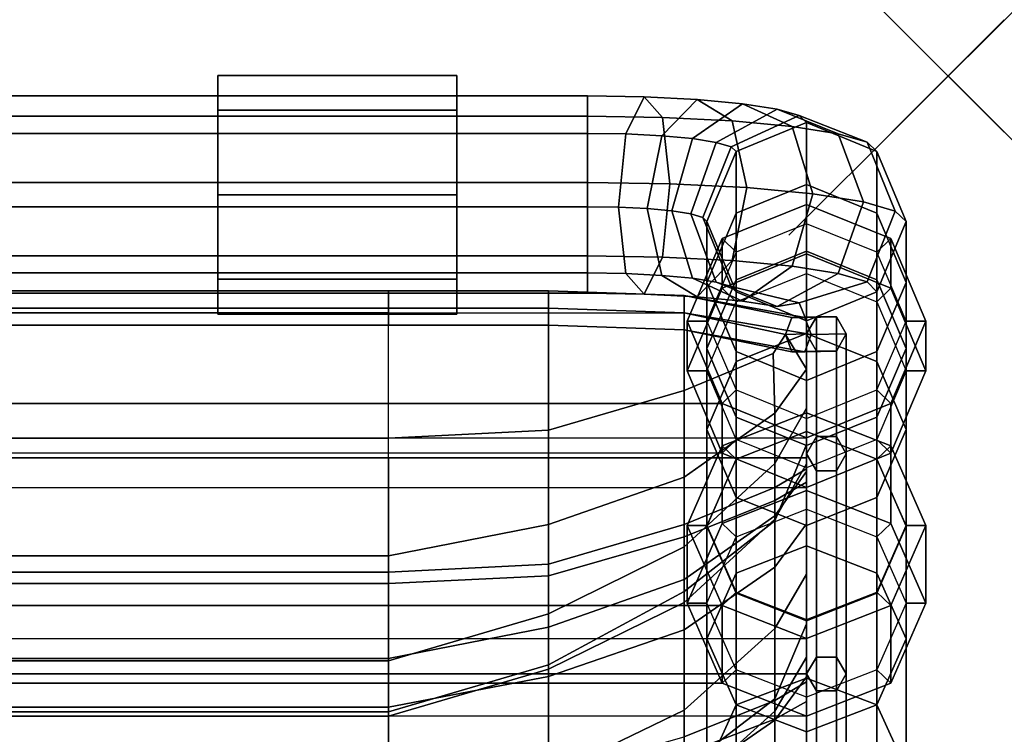
# Model space of a CAD drawing. Units: inches. Extents: x -0.4 to 24.4, y -49.1 to 0.4.
# Drawn here: x 18.2 to 24.4, y -4.1 to 0.4 of the extents above; entities that cross this region are included whole.
import ezdxf

# ---------------------------------------------------------------- set-up
doc = ezdxf.new("R2010")
doc.units = ezdxf.units.IN
doc.header["$MEASUREMENT"] = 0
doc.header["$PDMODE"] = 3
for name, color, linetype in [('Knoll Snaps', 7, 'Continuous'), ('Knoll Studio Chair Belting Strap', 2, 'Continuous'), ('Knoll Studio Chair Cushion', 2, 'Continuous'), ('Knoll Studio Chair Frame', 2, 'Continuous')]:
    doc.layers.add(name, color=color, linetype=linetype)

msp = doc.modelspace()

# ---------------------------------------------------------------- linework, layer by layer
at = {"layer": 'Knoll Snaps'}
for p, q in [((23.6465, -0.3535), (24.3535, 0.3535)), ((23.6465, 0.3535), (24.3535, -0.3535))]:
    msp.add_line(p, q, dxfattribs=at)
at = {"layer": 'Knoll Studio Chair Belting Strap'}
for points in [[(19.4147, -0.3045, 36.4502), (19.4147, -0.2161, 36.3618), (19.4147, 0.0036, 36.8921), (19.4147, -0.1214, 36.8921)], [(19.4147, -0.1214, 36.8921), (19.4147, 0.0036, 36.8921), (19.4147, -0.2161, 37.4224), (19.4147, -0.3045, 37.334)], [(20.9147, -0.2161, 37.4224), (19.4147, -0.2161, 37.4224), (19.4147, 0.0036, 36.8921), (20.9147, 0.0036, 36.8921)], [(20.9147, 0.0036, 36.8921), (19.4147, 0.0036, 36.8921), (19.4147, -0.2161, 36.3618), (20.9147, -0.2161, 36.3618)], [(20.9147, -0.3045, 37.334), (20.9147, -0.2161, 37.4224), (20.9147, 0.0036, 36.8921), (20.9147, -0.1214, 36.8921)], [(20.9147, -0.1214, 36.8921), (20.9147, 0.0036, 36.8921), (20.9147, -0.2161, 36.3618), (20.9147, -0.3045, 36.4502)], [(19.4147, -0.7464, 36.2671), (19.4147, -0.7464, 36.1421), (19.4147, -0.2161, 36.3618), (19.4147, -0.3045, 36.4502)], [(19.4147, -0.3045, 37.334), (19.4147, -0.2161, 37.4224), (19.4147, -0.7464, 37.6421), (19.4147, -0.7464, 37.5171)], [(20.9147, -0.7464, 37.6421), (19.4147, -0.7464, 37.6421), (19.4147, -0.2161, 37.4224), (20.9147, -0.2161, 37.4224)], [(20.9147, -0.2161, 36.3618), (19.4147, -0.2161, 36.3618), (19.4147, -0.7464, 36.1421), (20.9147, -0.7464, 36.1421)], [(20.9147, -0.7464, 37.5171), (20.9147, -0.7464, 37.6421), (20.9147, -0.2161, 37.4224), (20.9147, -0.3045, 37.334)], [(20.9147, -0.3045, 36.4502), (20.9147, -0.2161, 36.3618), (20.9147, -0.7464, 36.1421), (20.9147, -0.7464, 36.2671)], [(19.4147, -0.7464, 37.5171), (19.4147, -0.7464, 37.6421), (19.4147, -1.2767, 37.4224), (19.4147, -1.1883, 37.334)], [(19.4147, -1.1883, 36.4502), (19.4147, -1.2767, 36.3618), (19.4147, -0.7464, 36.1421), (19.4147, -0.7464, 36.2671)], [(20.9147, -1.2767, 37.4224), (19.4147, -1.2767, 37.4224), (19.4147, -0.7464, 37.6421), (20.9147, -0.7464, 37.6421)], [(20.9147, -0.7464, 36.1421), (19.4147, -0.7464, 36.1421), (19.4147, -1.2767, 36.3618), (20.9147, -1.2767, 36.3618)], [(20.9147, -0.7464, 36.2671), (20.9147, -0.7464, 36.1421), (20.9147, -1.2767, 36.3618), (20.9147, -1.1883, 36.4502)], [(20.9147, -1.1883, 37.334), (20.9147, -1.2767, 37.4224), (20.9147, -0.7464, 37.6421), (20.9147, -0.7464, 37.5171)], [(22.6692, -1.1082, 32.0048), (22.5808, -1.0218, 31.9864), (23.1111, -0.8069, 31.9407), (23.1111, -0.9292, 31.9667)], [(22.5808, -1.0218, 31.9864), (22.5808, -1.3336, 30.5192), (23.1111, -1.1188, 30.4735), (23.1111, -0.8069, 31.9407)], [(23.1111, -0.9292, 31.9667), (23.1111, -0.8069, 31.9407), (23.6415, -1.0218, 31.9864), (23.5531, -1.1082, 32.0048)], [(23.1111, -0.8069, 31.9407), (23.1111, -1.1188, 30.4735), (23.6415, -1.3336, 30.5192), (23.6415, -1.0218, 31.9864)], [(22.4861, -1.5405, 32.0967), (22.3611, -1.5405, 32.0967), (22.5808, -1.0218, 31.9864), (22.6692, -1.1082, 32.0048)], [(22.3611, -1.5405, 32.0967), (22.3611, -1.8524, 30.6294), (22.5808, -1.3336, 30.5192), (22.5808, -1.0218, 31.9864)], [(23.5531, -1.1082, 32.0048), (23.6415, -1.0218, 31.9864), (23.8611, -1.5405, 32.0967), (23.7361, -1.5405, 32.0967)], [(23.6415, -1.0218, 31.9864), (23.6415, -1.3336, 30.5192), (23.8611, -1.8524, 30.6294), (23.8611, -1.5405, 32.0967)], [(23.1111, -1.241, 30.4995), (23.1111, -1.1188, 30.4735), (22.5808, -1.3336, 30.5192), (22.6692, -1.4201, 30.5376)], [(23.5531, -1.4201, 30.5376), (23.6415, -1.3336, 30.5192), (23.1111, -1.1188, 30.4735), (23.1111, -1.241, 30.4995)], [(19.4147, -1.1883, 37.334), (19.4147, -1.2767, 37.4224), (19.4147, -1.4964, 36.8921), (19.4147, -1.3714, 36.8921)], [(19.4147, -1.3714, 36.8921), (19.4147, -1.4964, 36.8921), (19.4147, -1.2767, 36.3618), (19.4147, -1.1883, 36.4502)], [(20.9147, -1.1883, 36.4502), (20.9147, -1.2767, 36.3618), (20.9147, -1.4964, 36.8921), (20.9147, -1.3714, 36.8921)], [(20.9147, -1.3714, 36.8921), (20.9147, -1.4964, 36.8921), (20.9147, -1.2767, 37.4224), (20.9147, -1.1883, 37.334)], [(20.9147, -1.4964, 36.8921), (19.4147, -1.4964, 36.8921), (19.4147, -1.2767, 37.4224), (20.9147, -1.2767, 37.4224)], [(20.9147, -1.2767, 36.3618), (19.4147, -1.2767, 36.3618), (19.4147, -1.4964, 36.8921), (20.9147, -1.4964, 36.8921)], [(11.9861, -1.4587, 36.7121), (20.4861, -1.4587, 36.7121), (20.4861, -1.3504, 36.7746), (11.9861, -1.3504, 36.7746)], [(11.9861, -1.3504, 36.7746), (20.4861, -1.3504, 36.7746), (20.4861, -1.3504, 36.8996), (11.9861, -1.3504, 36.8996)], [(11.9861, -1.3504, 36.8996), (20.4861, -1.3504, 36.8996), (20.4861, -1.4587, 36.9621), (11.9861, -1.4587, 36.9621)], [(20.4861, -1.3504, 36.7746), (21.4907, -1.3504, 36.7746), (21.4907, -1.3504, 36.8996), (20.4861, -1.3504, 36.8996)], [(20.4861, -1.3504, 36.8996), (21.4907, -1.3504, 36.8996), (21.4907, -1.4587, 36.9621), (20.4861, -1.4587, 36.9621)], [(20.4861, -1.4587, 36.7121), (21.4907, -1.4587, 36.7121), (21.4907, -1.3504, 36.7746), (20.4861, -1.3504, 36.7746)], [(21.4907, -1.4587, 36.7121), (22.3423, -1.4878, 36.7121), (22.3423, -1.3795, 36.7746), (21.4907, -1.3504, 36.7746)], [(21.4907, -1.3504, 36.7746), (22.3423, -1.3795, 36.7746), (22.3423, -1.3795, 36.8996), (21.4907, -1.3504, 36.8996)], [(21.4907, -1.3504, 36.8996), (22.3423, -1.3795, 36.8996), (22.3423, -1.4878, 36.9621), (21.4907, -1.4587, 36.9621)], [(22.6692, -1.4201, 30.5376), (22.5808, -1.3336, 30.5192), (22.3611, -1.8524, 30.6294), (22.4861, -1.8524, 30.6294)], [(23.7361, -1.8524, 30.6294), (23.8611, -1.8524, 30.6294), (23.6415, -1.3336, 30.5192), (23.5531, -1.4201, 30.5376)], [(22.3423, -1.4878, 36.7121), (22.9794, -1.6258, 36.4495), (23.0196, -1.5176, 36.4973), (22.3423, -1.3795, 36.7746)], [(22.3423, -1.3795, 36.7746), (23.0196, -1.5176, 36.4973), (23.0999, -1.5176, 36.5931), (22.3423, -1.3795, 36.8996)], [(22.3423, -1.3795, 36.8996), (23.0999, -1.5176, 36.5931), (23.1401, -1.6258, 36.641), (22.3423, -1.4878, 36.9621)], [(11.9861, -1.4587, 36.9621), (20.4861, -1.4587, 36.9621), (20.4861, -1.5669, 36.8996), (11.9861, -1.5669, 36.8996)], [(11.9861, -1.5669, 36.7746), (20.4861, -1.5669, 36.7746), (20.4861, -1.4587, 36.7121), (11.9861, -1.4587, 36.7121)], [(20.4861, -1.4587, 36.9621), (21.4907, -1.4587, 36.9621), (21.4907, -1.5669, 36.8996), (20.4861, -1.5669, 36.8996)], [(20.4861, -1.5669, 36.7746), (21.4907, -1.5669, 36.7746), (21.4907, -1.4587, 36.7121), (20.4861, -1.4587, 36.7121)], [(21.4907, -1.4587, 36.9621), (22.3423, -1.4878, 36.9621), (22.3423, -1.596, 36.8996), (21.4907, -1.5669, 36.8996)], [(21.4907, -1.5669, 36.7746), (22.3423, -1.596, 36.7746), (22.3423, -1.4878, 36.7121), (21.4907, -1.4587, 36.7121)], [(22.3423, -1.4878, 36.9621), (23.1401, -1.6258, 36.641), (23.0999, -1.7341, 36.5931), (22.3423, -1.596, 36.8996)], [(22.3423, -1.596, 36.7746), (23.0196, -1.7341, 36.4973), (22.9794, -1.6258, 36.4495), (22.3423, -1.4878, 36.7121)], [(22.6692, -1.9728, 32.1885), (22.5808, -2.0592, 32.2069), (22.3611, -1.5405, 32.0967), (22.4861, -1.5405, 32.0967)], [(22.5808, -2.0592, 32.2069), (22.5808, -2.3711, 30.7397), (22.3611, -1.8524, 30.6294), (22.3611, -1.5405, 32.0967)], [(23.1736, -1.513, 35.9549), (23.0196, -1.5176, 36.4973), (22.9794, -1.6258, 36.4495), (23.1111, -1.6213, 35.9549)], [(23.2986, -1.513, 35.9549), (23.0999, -1.5176, 36.5931), (23.0196, -1.5176, 36.4973), (23.1736, -1.513, 35.9549)], [(23.3611, -1.6213, 35.9549), (23.1401, -1.6258, 36.641), (23.0999, -1.5176, 36.5931), (23.2986, -1.513, 35.9549)], [(23.1111, -1.6213, 35.9549), (23.1111, -2.3741, 31.5419), (23.1736, -2.2658, 31.5419), (23.1736, -1.513, 35.9549)], [(23.1736, -1.513, 35.9549), (23.1736, -2.2658, 31.5419), (23.2986, -2.2658, 31.5419), (23.2986, -1.513, 35.9549)], [(23.2986, -1.513, 35.9549), (23.2986, -2.2658, 31.5419), (23.3611, -2.3741, 31.5419), (23.3611, -1.6213, 35.9549)], [(23.7361, -1.5405, 32.0967), (23.8611, -1.5405, 32.0967), (23.6415, -2.0592, 32.2069), (23.5531, -1.9728, 32.1885)], [(23.8611, -1.5405, 32.0967), (23.8611, -1.8524, 30.6294), (23.6415, -2.3711, 30.7397), (23.6415, -2.0592, 32.2069)], [(11.9861, -1.5669, 36.8996), (20.4861, -1.5669, 36.8996), (20.4861, -1.5669, 36.7746), (11.9861, -1.5669, 36.7746)], [(20.4861, -1.5669, 36.8996), (21.4907, -1.5669, 36.8996), (21.4907, -1.5669, 36.7746), (20.4861, -1.5669, 36.7746)], [(21.4907, -1.5669, 36.8996), (22.3423, -1.596, 36.8996), (22.3423, -1.596, 36.7746), (21.4907, -1.5669, 36.7746)], [(22.3423, -1.596, 36.8996), (23.0999, -1.7341, 36.5931), (23.0196, -1.7341, 36.4973), (22.3423, -1.596, 36.7746)], [(23.1111, -1.6213, 35.9549), (22.9794, -1.6258, 36.4495), (23.0196, -1.7341, 36.4973), (23.1736, -1.7295, 35.9549)], [(23.2986, -1.7295, 35.9549), (23.0999, -1.7341, 36.5931), (23.1401, -1.6258, 36.641), (23.3611, -1.6213, 35.9549)], [(23.1736, -1.7295, 35.9549), (23.1736, -2.4823, 31.5419), (23.1111, -2.3741, 31.5419), (23.1111, -1.6213, 35.9549)], [(23.3611, -1.6213, 35.9549), (23.3611, -2.3741, 31.5419), (23.2986, -2.4823, 31.5419), (23.2986, -1.7295, 35.9549)], [(23.1736, -1.7295, 35.9549), (23.0196, -1.7341, 36.4973), (23.0999, -1.7341, 36.5931), (23.2986, -1.7295, 35.9549)], [(23.2986, -1.7295, 35.9549), (23.2986, -2.4823, 31.5419), (23.1736, -2.4823, 31.5419), (23.1736, -1.7295, 35.9549)], [(22.4861, -1.8524, 30.6294), (22.3611, -1.8524, 30.6294), (22.5808, -2.3711, 30.7397), (22.6692, -2.2847, 30.7213)], [(23.5531, -2.2847, 30.7213), (23.6415, -2.3711, 30.7397), (23.8611, -1.8524, 30.6294), (23.7361, -1.8524, 30.6294)], [(23.1111, -2.1519, 32.2266), (23.1111, -2.2741, 32.2526), (22.5808, -2.0592, 32.2069), (22.6692, -1.9728, 32.1885)], [(23.5531, -1.9728, 32.1885), (23.6415, -2.0592, 32.2069), (23.1111, -2.2741, 32.2526), (23.1111, -2.1519, 32.2266)], [(1.3915, -2.0592, 32.2069), (0.8611, -2.2741, 32.2526), (23.1111, -2.2741, 32.2526), (22.5808, -2.0592, 32.2069)], [(22.5808, -2.0592, 32.2069), (22.5808, -2.3711, 30.7397), (1.3915, -2.3711, 30.7397), (1.3915, -2.0592, 32.2069)], [(23.1111, -2.2741, 32.2526), (23.1111, -2.586, 30.7854), (22.5808, -2.3711, 30.7397), (22.5808, -2.0592, 32.2069)], [(23.6415, -2.0592, 32.2069), (23.6415, -2.3711, 30.7397), (23.1111, -2.586, 30.7854), (23.1111, -2.2741, 32.2526)], [(22.6692, -2.4076, 26.7481), (22.5808, -2.324, 26.7193), (23.1111, -2.1163, 26.6478), (23.1111, -2.2345, 26.6885)], [(22.5808, -2.324, 26.7193), (22.5808, -2.8123, 25.301), (23.1111, -2.6046, 25.2295), (23.1111, -2.1163, 26.6478)], [(23.1111, -2.2345, 26.6885), (23.1111, -2.1163, 26.6478), (23.6415, -2.324, 26.7193), (23.5531, -2.4076, 26.7481)], [(23.1111, -2.1163, 26.6478), (23.1111, -2.6046, 25.2295), (23.6415, -2.8123, 25.301), (23.6415, -2.324, 26.7193)], [(22.6692, -2.2847, 30.7213), (22.5808, -2.3711, 30.7397), (23.1111, -2.586, 30.7854), (23.1111, -2.4637, 30.7594)], [(23.1111, -2.3741, 31.5419), (23.1111, -3.7582, 26.4707), (23.1736, -3.6523, 26.4484), (23.1736, -2.2658, 31.5419)], [(23.1111, -2.4637, 30.7594), (23.1111, -2.586, 30.7854), (23.6415, -2.3711, 30.7397), (23.5531, -2.2847, 30.7213)], [(23.1736, -2.2658, 31.5419), (23.1736, -3.6523, 26.4484), (23.2986, -3.6523, 26.4484), (23.2986, -2.2658, 31.5419)], [(23.2986, -2.2658, 31.5419), (23.2986, -3.6523, 26.4484), (23.3611, -3.7582, 26.4707), (23.3611, -2.3741, 31.5419)], [(22.4861, -2.8254, 26.892), (22.3611, -2.8254, 26.892), (22.5808, -2.324, 26.7193), (22.6692, -2.4076, 26.7481)], [(22.3611, -2.8254, 26.892), (22.3611, -3.3138, 25.4737), (22.5808, -2.8123, 25.301), (22.5808, -2.324, 26.7193)], [(23.5531, -2.4076, 26.7481), (23.6415, -2.324, 26.7193), (23.8611, -2.8254, 26.892), (23.7361, -2.8254, 26.892)], [(23.6415, -2.324, 26.7193), (23.6415, -2.8123, 25.301), (23.8611, -3.3138, 25.4737), (23.8611, -2.8254, 26.892)], [(23.1111, -2.586, 30.7854), (22.5808, -2.3711, 30.7397), (1.3915, -2.3711, 30.7397), (0.8611, -2.586, 30.7854)], [(23.1736, -2.4823, 31.5419), (23.1736, -3.8641, 26.4931), (23.1111, -3.7582, 26.4707), (23.1111, -2.3741, 31.5419)], [(23.3611, -2.3741, 31.5419), (23.3611, -3.7582, 26.4707), (23.2986, -3.8641, 26.4931), (23.2986, -2.4823, 31.5419)], [(23.2986, -2.4823, 31.5419), (23.2986, -3.8641, 26.4931), (23.1736, -3.8641, 26.4931), (23.1736, -2.4823, 31.5419)], [(23.1111, -2.7228, 25.2702), (23.1111, -2.6046, 25.2295), (22.5808, -2.8123, 25.301), (22.6692, -2.8959, 25.3298)], [(23.5531, -2.8959, 25.3298), (23.6415, -2.8123, 25.301), (23.1111, -2.6046, 25.2295), (23.1111, -2.7228, 25.2702)], [(22.6692, -2.8959, 25.3298), (22.5808, -2.8123, 25.301), (22.3611, -3.3138, 25.4737), (22.4861, -3.3138, 25.4737)], [(22.6692, -3.2433, 27.0358), (22.5808, -3.3269, 27.0646), (22.3611, -2.8254, 26.892), (22.4861, -2.8254, 26.892)], [(22.5808, -3.3269, 27.0646), (22.5808, -3.8152, 25.6463), (22.3611, -3.3138, 25.4737), (22.3611, -2.8254, 26.892)], [(23.7361, -3.3138, 25.4737), (23.8611, -3.3138, 25.4737), (23.6415, -2.8123, 25.301), (23.5531, -2.8959, 25.3298)], [(23.7361, -2.8254, 26.892), (23.8611, -2.8254, 26.892), (23.6415, -3.3269, 27.0646), (23.5531, -3.2433, 27.0358)], [(23.8611, -2.8254, 26.892), (23.8611, -3.3138, 25.4737), (23.6415, -3.8152, 25.6463), (23.6415, -3.3269, 27.0646)], [(23.1111, -3.4164, 27.0954), (23.1111, -3.5346, 27.1361), (22.5808, -3.3269, 27.0646), (22.6692, -3.2433, 27.0358)], [(23.5531, -3.2433, 27.0358), (23.6415, -3.3269, 27.0646), (23.1111, -3.5346, 27.1361), (23.1111, -3.4164, 27.0954)], [(23.1111, -3.5346, 27.1361), (22.5808, -3.3269, 27.0646), (1.3915, -3.3269, 27.0646), (0.8611, -3.5346, 27.1361)], [(1.3915, -3.8152, 25.6463), (1.3915, -3.3269, 27.0646), (22.5808, -3.3269, 27.0646), (22.5808, -3.8152, 25.6463)], [(22.4861, -3.3138, 25.4737), (22.3611, -3.3138, 25.4737), (22.5808, -3.8152, 25.6463), (22.6692, -3.7316, 25.6176)], [(23.1111, -3.5346, 27.1361), (23.1111, -4.0229, 25.7179), (22.5808, -3.8152, 25.6463), (22.5808, -3.3269, 27.0646)], [(23.6415, -3.3269, 27.0646), (23.6415, -3.8152, 25.6463), (23.1111, -4.0229, 25.7179), (23.1111, -3.5346, 27.1361)], [(23.5531, -3.7316, 25.6176), (23.6415, -3.8152, 25.6463), (23.8611, -3.3138, 25.4737), (23.7361, -3.3138, 25.4737)], [(23.1111, -3.7582, 26.4707), (23.1111, -5.7877, 21.6256), (23.1736, -5.6838, 21.5952), (23.1736, -3.6523, 26.4484)], [(23.1736, -3.6523, 26.4484), (23.1736, -5.6838, 21.5952), (23.2986, -5.6838, 21.5952), (23.2986, -3.6523, 26.4484)], [(23.2986, -3.6523, 26.4484), (23.2986, -5.6838, 21.5952), (23.3611, -5.7877, 21.6256), (23.3611, -3.7582, 26.4707)], [(22.6692, -3.7316, 25.6176), (22.5808, -3.8152, 25.6463), (23.1111, -4.0229, 25.7179), (23.1111, -3.9047, 25.6772)], [(23.1111, -3.9047, 25.6772), (23.1111, -4.0229, 25.7179), (23.6415, -3.8152, 25.6463), (23.5531, -3.7316, 25.6176)], [(23.1736, -3.8641, 26.4931), (23.1736, -5.8916, 21.6561), (23.1111, -5.7877, 21.6256), (23.1111, -3.7582, 26.4707)], [(23.3611, -3.7582, 26.4707), (23.3611, -5.7877, 21.6256), (23.2986, -5.8916, 21.6561), (23.2986, -3.8641, 26.4931)], [(22.5808, -3.8152, 25.6463), (23.1111, -4.0229, 25.7179), (0.8611, -4.0229, 25.7179), (1.3915, -3.8152, 25.6463)], [(23.2986, -3.8641, 26.4931), (23.2986, -5.8916, 21.6561), (23.1736, -5.8916, 21.6561), (23.1736, -3.8641, 26.4931)]]:
    msp.add_3dface(points, dxfattribs=at)
at = {"layer": 'Knoll Studio Chair Cushion'}
for points, invisible_edges in [([(22.9794, -1.6258, 36.4495), (0.9929, -1.6258, 36.4495), (1.63, -1.4878, 36.7121), (22.3423, -1.4878, 36.7121)], 1), ([(23.1111, -1.6213, 35.9549), (23.1111, -2.3994, 31.5419), (0.8611, -2.3994, 31.5419), (0.8611, -1.6213, 35.9549)], 10), ([(0.8611, -1.6213, 35.9549), (0.9929, -1.6258, 36.4495), (22.9794, -1.6258, 36.4495), (23.1111, -1.6213, 35.9549)], 10), ([(0.8611, -3.7582, 26.4707), (0.8611, -2.3994, 31.5419), (23.1111, -2.3994, 31.5419), (23.1111, -3.7582, 26.4707)], 10), ([(23.1111, -3.7582, 26.4707), (23.1111, -5.7249, 21.603), (0.8611, -5.7249, 21.603), (0.8611, -3.7582, 26.4707)], 10)]:
    msp.add_3dface(points, dxfattribs=dict(at, invisible_edges=invisible_edges))
for points in [[(20.4861, -1.4878, 36.7121), (3.4861, -1.4878, 36.7121), (3.4861, -2.2754, 36.6481), (20.4861, -2.2754, 36.6481)], [(21.4907, -1.4878, 36.7121), (21.4907, -2.2262, 36.6394), (20.4861, -2.2754, 36.6481), (20.4861, -1.4878, 36.7121)], [(22.3423, -1.4878, 36.7121), (22.3423, -1.9769, 36.5955), (21.4907, -2.2262, 36.6394), (21.4907, -1.4878, 36.7121)], [(22.9794, -1.6258, 36.4495), (22.9026, -1.7444, 36.3449), (22.3423, -1.9769, 36.5955), (22.3423, -1.4878, 36.7121)], [(23.1111, -1.8418, 35.9938), (22.9113, -2.1195, 36.0428), (22.9026, -1.7444, 36.3449), (22.9794, -1.6258, 36.4495)], [(23.1111, -1.6213, 35.9549), (23.1111, -1.8418, 35.9938), (22.9794, -1.6258, 36.4495), (23.1111, -1.6213, 35.9549)], [(23.1111, -1.7692, 35.1163), (23.1111, -2.0883, 35.1725), (23.1111, -1.8418, 35.9938), (23.1111, -1.6213, 35.9549)], [(22.9026, -1.7444, 36.3449), (22.9113, -2.1195, 36.0428), (22.3423, -2.5209, 36.1136), (22.3423, -1.9769, 36.5955)], [(23.1111, -1.9436, 34.127), (23.1111, -2.3152, 34.1925), (23.1111, -2.0883, 35.1725), (23.1111, -1.7692, 35.1163)], [(23.1111, -2.0883, 35.1725), (22.9113, -2.4355, 35.2338), (22.9113, -2.1195, 36.0428), (23.1111, -1.8418, 35.9938)], [(22.3423, -1.9769, 36.5955), (22.3423, -2.5209, 36.1136), (21.4907, -2.819, 36.1661), (21.4907, -2.2262, 36.6394)], [(23.1111, -2.118, 33.1377), (23.1111, -2.4372, 33.194), (23.1111, -2.3152, 34.1925), (23.1111, -1.9436, 34.127)], [(23.1111, -2.3152, 34.1925), (22.9113, -2.795, 34.2771), (22.9113, -2.4355, 35.2338), (23.1111, -2.0883, 35.1725)], [(22.9113, -2.4355, 35.2338), (22.3423, -2.9594, 35.3261), (22.3423, -2.5209, 36.1136), (22.9113, -2.1195, 36.0428)], [(23.1111, -2.2659, 32.299), (23.1111, -2.4864, 32.3379), (23.1111, -2.4372, 33.194), (23.1111, -2.118, 33.1377)], [(20.4861, -2.2754, 36.6481), (3.4861, -2.2754, 36.6481), (3.4861, -3.0159, 36.2008), (20.4861, -3.0159, 36.2008)], [(21.4907, -2.2262, 36.6394), (21.4907, -2.819, 36.1661), (20.4861, -3.0159, 36.2008), (20.4861, -2.2754, 36.6481)], [(23.1111, -2.3994, 31.5419), (23.1111, -2.4681, 31.7569), (23.1111, -2.4864, 32.3379), (23.1111, -2.2659, 32.299)], [(23.1111, -2.4372, 33.194), (22.9113, -2.7844, 33.2552), (22.9113, -2.795, 34.2771), (23.1111, -2.3152, 34.1925)], [(20.4861, -3.1176, 31.8714), (3.4861, -3.1176, 31.8714), (3.4861, -2.3994, 31.5419), (20.4861, -2.3994, 31.5419)], [(20.4861, -2.3994, 31.5419), (3.4861, -2.3994, 31.5419), (3.4861, -3.1896, 31.5467), (20.4861, -3.1896, 31.5467)], [(21.4907, -2.3994, 31.5419), (20.4861, -2.3994, 31.5419), (20.4861, -3.1176, 31.8714), (21.4907, -3.0685, 31.8627)], [(21.4907, -2.3994, 31.5419), (21.4907, -3.1414, 31.5338), (20.4861, -3.1896, 31.5467), (20.4861, -2.3994, 31.5419)], [(22.3423, -2.3994, 31.5419), (21.4907, -2.3994, 31.5419), (21.4907, -3.0685, 31.8627), (22.3423, -2.8192, 31.8188)], [(22.3423, -2.3994, 31.5419), (22.3423, -2.8969, 31.4683), (21.4907, -3.1414, 31.5338), (21.4907, -2.3994, 31.5419)], [(22.9113, -2.3994, 31.5419), (22.3423, -2.3994, 31.5419), (22.3423, -2.8192, 31.8188), (22.9113, -2.5866, 31.7778)], [(22.9113, -2.3994, 31.5419), (22.9113, -2.6688, 31.4072), (22.3423, -2.8969, 31.4683), (22.3423, -2.3994, 31.5419)], [(23.1111, -2.3994, 31.5419), (22.9113, -2.3994, 31.5419), (22.9113, -2.5866, 31.7778), (23.1111, -2.4681, 31.7569)], [(23.1111, -2.5525, 31.376), (22.9113, -2.6688, 31.4072), (22.9113, -2.3994, 31.5419), (23.1111, -2.3994, 31.5419)], [(23.1111, -2.4511, 31.3488), (23.1111, -2.5525, 31.376), (23.1111, -2.3994, 31.5419), (23.1111, -2.4511, 31.3488)], [(22.9113, -2.795, 34.2771), (22.3423, -3.2398, 34.3555), (22.3423, -2.9594, 35.3261), (22.9113, -2.4355, 35.2338)], [(23.1111, -2.4864, 32.3379), (22.9113, -2.7641, 32.3869), (22.9113, -2.7844, 33.2552), (23.1111, -2.4372, 33.194)], [(23.1111, -2.4681, 31.7569), (22.9113, -2.5866, 31.7778), (22.9113, -2.7641, 32.3869), (23.1111, -2.4864, 32.3379)], [(23.1111, -2.5984, 30.7992), (23.1111, -2.8147, 30.8572), (23.1111, -2.5525, 31.376), (23.1111, -2.4511, 31.3488)], [(22.3423, -2.9594, 35.3261), (21.4907, -3.3796, 35.4002), (21.4907, -2.819, 36.1661), (22.3423, -2.5209, 36.1136)], [(22.9113, -2.5866, 31.7778), (22.3423, -2.8192, 31.8188), (22.3423, -3.1655, 32.4576), (22.9113, -2.7641, 32.3869)], [(23.1111, -2.8147, 30.8572), (22.9113, -3.0871, 30.9301), (22.9113, -2.6688, 31.4072), (23.1111, -2.5525, 31.376)], [(23.1111, -2.8188, 29.9766), (23.1111, -3.1319, 30.0605), (23.1111, -2.8147, 30.8572), (23.1111, -2.5984, 30.7992)], [(22.9113, -2.6688, 31.4072), (22.9113, -3.0871, 30.9301), (22.3423, -3.4808, 31.0356), (22.3423, -2.8969, 31.4683)], [(22.9113, -2.7641, 32.3869), (22.3423, -3.1655, 32.4576), (22.3423, -3.3083, 33.3476), (22.9113, -2.7844, 33.2552)], [(21.4907, -3.3796, 35.4002), (20.4861, -3.6749, 35.4523), (20.4861, -3.0159, 36.2008), (21.4907, -2.819, 36.1661)], [(22.3423, -2.8192, 31.8188), (21.4907, -3.0685, 31.8627), (21.4907, -3.4636, 32.5102), (22.3423, -3.1655, 32.4576)], [(22.9113, -2.7844, 33.2552), (22.3423, -3.3083, 33.3476), (22.3423, -3.2398, 34.3555), (22.9113, -2.795, 34.2771)], [(23.1111, -3.1319, 30.0605), (22.9113, -3.4724, 30.1517), (22.9113, -3.0871, 30.9301), (23.1111, -2.8147, 30.8572)], [(23.1111, -3.0788, 29.0063), (23.1111, -3.4433, 29.104), (23.1111, -3.1319, 30.0605), (23.1111, -2.8188, 29.9766)], [(22.3423, -2.8969, 31.4683), (22.3423, -3.4808, 31.0356), (21.4907, -3.7731, 31.114), (21.4907, -3.1414, 31.5338)], [(22.3423, -3.2398, 34.3555), (21.4907, -3.7017, 34.437), (21.4907, -3.3796, 35.4002), (22.3423, -2.9594, 35.3261)], [(20.4861, -3.0159, 36.2008), (3.4861, -3.0159, 36.2008), (3.4861, -3.6749, 35.4523), (20.4861, -3.6749, 35.4523)], [(21.4907, -3.0685, 31.8627), (20.4861, -3.1176, 31.8714), (20.4861, -3.6605, 32.5449), (21.4907, -3.4636, 32.5102)], [(22.9113, -3.4724, 30.1517), (22.3423, -3.9862, 30.2894), (22.3423, -3.4808, 31.0356), (22.9113, -3.0871, 30.9301)], [(23.1111, -3.3388, 28.036), (23.1111, -3.6519, 28.1199), (23.1111, -3.4433, 29.104), (23.1111, -3.0788, 29.0063)], [(20.4861, -3.6605, 32.5449), (3.4861, -3.6605, 32.5449), (3.4861, -3.1176, 31.8714), (20.4861, -3.1176, 31.8714)], [(21.4907, -3.1414, 31.5338), (21.4907, -3.7731, 31.114), (20.4861, -3.9663, 31.1657), (20.4861, -3.1896, 31.5467)], [(23.1111, -3.4433, 29.104), (22.9113, -3.9139, 29.23), (22.9113, -3.4724, 30.1517), (23.1111, -3.1319, 30.0605)], [(20.4861, -3.1896, 31.5467), (3.4861, -3.1896, 31.5467), (3.4861, -3.9663, 31.1657), (20.4861, -3.9663, 31.1657)], [(22.3423, -3.1655, 32.4576), (21.4907, -3.4636, 32.5102), (21.4907, -3.7285, 33.4217), (22.3423, -3.3083, 33.3476)], [(22.3423, -3.3083, 33.3476), (21.4907, -3.7285, 33.4217), (21.4907, -3.7017, 34.437), (22.3423, -3.2398, 34.3555)], [(23.1111, -3.5592, 27.2134), (23.1111, -3.7755, 27.2714), (23.1111, -3.6519, 28.1199), (23.1111, -3.3388, 28.036)], [(21.4907, -3.7017, 34.437), (20.4861, -3.9969, 34.489), (20.4861, -3.6749, 35.4523), (21.4907, -3.3796, 35.4002)], [(23.1111, -3.6519, 28.1199), (22.9113, -3.9924, 28.2111), (22.9113, -3.9139, 29.23), (23.1111, -3.4433, 29.104)], [(21.4907, -3.4636, 32.5102), (20.4861, -3.6605, 32.5449), (20.4861, -4.0238, 33.4737), (21.4907, -3.7285, 33.4217)], [(22.3423, -3.9862, 30.2894), (21.4907, -4.3984, 30.3999), (21.4907, -3.7731, 31.114), (22.3423, -3.4808, 31.0356)], [(22.9113, -3.9139, 29.23), (22.3423, -4.3502, 29.347), (22.3423, -3.9862, 30.2894), (22.9113, -3.4724, 30.1517)], [(23.1111, -3.7582, 26.4707), (23.1111, -3.8079, 26.6909), (23.1111, -3.7755, 27.2714), (23.1111, -3.5592, 27.2134)], [(20.4861, -4.0238, 33.4737), (3.4861, -4.0238, 33.4737), (3.4861, -3.6605, 32.5449), (20.4861, -3.6605, 32.5449)], [(20.4861, -3.6749, 35.4523), (3.4861, -3.6749, 35.4523), (3.4861, -3.9969, 34.489), (20.4861, -3.9969, 34.489)], [(21.4907, -3.7285, 33.4217), (20.4861, -4.0238, 33.4737), (20.4861, -3.9969, 34.489), (21.4907, -3.7017, 34.437)], [(23.1111, -3.7755, 27.2714), (22.9113, -4.0479, 27.3443), (22.9113, -3.9924, 28.2111), (23.1111, -3.6519, 28.1199)], [(20.4861, -4.445, 26.8616), (3.4861, -4.445, 26.8616), (3.4861, -3.7582, 26.4707), (20.4861, -3.7582, 26.4707)], [(20.4861, -3.7582, 26.4707), (3.4861, -3.7582, 26.4707), (3.4861, -4.5419, 26.5719), (20.4861, -4.5419, 26.5719)], [(21.4907, -3.7582, 26.4707), (20.4861, -3.7582, 26.4707), (20.4861, -4.445, 26.8616), (21.4907, -4.3967, 26.8487)], [(21.4907, -3.7582, 26.4707), (21.4907, -4.4956, 26.5532), (20.4861, -4.5419, 26.5719), (20.4861, -3.7582, 26.4707)], [(22.3423, -3.7582, 26.4707), (21.4907, -3.7582, 26.4707), (21.4907, -4.3967, 26.8487), (22.3423, -4.1523, 26.7832)], [(22.3423, -3.7582, 26.4707), (22.3423, -4.2609, 26.4584), (21.4907, -4.4956, 26.5532), (21.4907, -3.7582, 26.4707)], [(22.9113, -3.7582, 26.4707), (22.3423, -3.7582, 26.4707), (22.3423, -4.1523, 26.7832), (22.9113, -3.9242, 26.7221)], [(22.9113, -3.7582, 26.4707), (22.9113, -4.042, 26.3699), (22.3423, -4.2609, 26.4584), (22.3423, -3.7582, 26.4707)], [(23.1111, -3.7582, 26.4707), (22.9113, -3.7582, 26.4707), (22.9113, -3.9242, 26.7221), (23.1111, -3.8079, 26.6909)], [(23.1111, -3.9304, 26.3248), (22.9113, -4.042, 26.3699), (22.9113, -3.7582, 26.4707), (23.1111, -3.7582, 26.4707)], [(23.1111, -3.8331, 26.2855), (23.1111, -3.9304, 26.3248), (23.1111, -3.7582, 26.4707), (23.1111, -3.8331, 26.2855)], [(21.4907, -4.3984, 30.3999), (20.4861, -4.6881, 30.4775), (20.4861, -3.9663, 31.1657), (21.4907, -3.7731, 31.114)], [(23.1111, -3.8079, 26.6909), (22.9113, -3.9242, 26.7221), (22.9113, -4.0479, 27.3443), (23.1111, -3.7755, 27.2714)], [(23.1111, -4.0462, 25.7579), (23.1111, -4.2539, 25.8418), (23.1111, -3.9304, 26.3248), (23.1111, -3.8331, 26.2855)], [(22.9113, -3.9924, 28.2111), (22.3423, -4.5062, 28.3488), (22.3423, -4.3502, 29.347), (22.9113, -3.9139, 29.23)], [(22.9113, -3.9242, 26.7221), (22.3423, -4.1523, 26.7832), (22.3423, -4.4416, 27.4498), (22.9113, -4.0479, 27.3443)], [(23.1111, -4.2539, 25.8418), (22.9113, -4.5153, 25.9474), (22.9113, -4.042, 26.3699), (23.1111, -3.9304, 26.3248)], [(20.4861, -3.9663, 31.1657), (3.4861, -3.9663, 31.1657), (3.4861, -4.6881, 30.4775), (20.4861, -4.6881, 30.4775)], [(20.4861, -3.9969, 34.489), (3.4861, -3.9969, 34.489), (3.4861, -4.0238, 33.4737), (20.4861, -4.0238, 33.4737)], [(22.3423, -4.3502, 29.347), (21.4907, -4.8032, 29.4683), (21.4907, -4.3984, 30.3999), (22.3423, -3.9862, 30.2894)], [(22.9113, -4.0479, 27.3443), (22.3423, -4.4416, 27.4498), (22.3423, -4.5062, 28.3488), (22.9113, -3.9924, 28.2111)], [(22.9113, -4.042, 26.3699), (22.9113, -4.5153, 25.9474), (22.3423, -4.8932, 26.1001), (22.3423, -4.2609, 26.4584)], [(23.1111, -4.3653, 24.9683), (23.1111, -4.6657, 25.0897), (23.1111, -4.2539, 25.8418), (23.1111, -4.0462, 25.7579)]]:
    msp.add_3dface(points, dxfattribs=at)
at = {"layer": 'Knoll Studio Chair Frame'}
msp.add_point((24, 0), dxfattribs=at)
for points in [[(21.7361, -0.1253, 36.8113), (2.2361, -0.1253, 36.8113), (2.2361, -0.2531, 37.2722), (21.7361, -0.2531, 37.2722)], [(21.7361, -0.3608, 36.3949), (2.2361, -0.3608, 36.3949), (2.2361, -0.1253, 36.8113), (21.7361, -0.1253, 36.8113)], [(21.7361, -0.3608, 36.3949), (21.9776, -0.3647, 36.3634), (22.092, -0.131, 36.7648), (21.7361, -0.1253, 36.8113)], [(21.7361, -0.1253, 36.8113), (22.092, -0.131, 36.7648), (22.2064, -0.2607, 37.2108), (21.7361, -0.2531, 37.2722)], [(21.9776, -0.3647, 36.3634), (22.2027, -0.3761, 36.2709), (22.4236, -0.1477, 36.6284), (22.092, -0.131, 36.7648)], [(22.092, -0.131, 36.7648), (22.4236, -0.1477, 36.6284), (22.6446, -0.2828, 37.0306), (22.2064, -0.2607, 37.2108)], [(22.2027, -0.3761, 36.2709), (22.3959, -0.3941, 36.1237), (22.7084, -0.1744, 36.4115), (22.4236, -0.1477, 36.6284)], [(22.3959, -0.3941, 36.1237), (22.5442, -0.4177, 35.9319), (22.9269, -0.2091, 36.1289), (22.7084, -0.1744, 36.4115)], [(22.4236, -0.1477, 36.6284), (22.7084, -0.1744, 36.4115), (23.0209, -0.318, 36.744), (22.6446, -0.2828, 37.0306)], [(22.7084, -0.1744, 36.4115), (22.9269, -0.2091, 36.1289), (23.3097, -0.3638, 36.3705), (23.0209, -0.318, 36.744)], [(22.5442, -0.4177, 35.9319), (22.6374, -0.4451, 35.7085), (23.0643, -0.2495, 35.7997), (22.9269, -0.2091, 36.1289)], [(22.9269, -0.2091, 36.1289), (23.0643, -0.2495, 35.7997), (23.4912, -0.4172, 35.9356), (23.3097, -0.3638, 36.3705)], [(21.7361, -0.2531, 37.2722), (2.2361, -0.2531, 37.2722), (2.2361, -0.6695, 37.5078), (21.7361, -0.6695, 37.5078)], [(21.7361, -0.2531, 37.2722), (22.2064, -0.2607, 37.2108), (22.2538, -0.6778, 37.4401), (21.7361, -0.6695, 37.5078)], [(22.2064, -0.2607, 37.2108), (22.6446, -0.2828, 37.0306), (22.7361, -0.7021, 37.2418), (22.2538, -0.6778, 37.4401)], [(22.6374, -0.4451, 35.7085), (22.6692, -0.4752, 35.4625), (23.1111, -0.2929, 35.4465), (23.0643, -0.2495, 35.7997)], [(22.6446, -0.2828, 37.0306), (23.0209, -0.318, 36.744), (23.1504, -0.7409, 36.9264), (22.7361, -0.7021, 37.2418)], [(22.6692, -0.4752, 35.4625), (22.6692, -0.8619, 33.1507), (23.1111, -0.6816, 33.1194), (23.1111, -0.2929, 35.4465)], [(23.0643, -0.2495, 35.7997), (23.1111, -0.2929, 35.4465), (23.5531, -0.4752, 35.4625), (23.4912, -0.4172, 35.9356)], [(23.1111, -0.2929, 35.4465), (23.1111, -0.6816, 33.1194), (23.5531, -0.8619, 33.1507), (23.5531, -0.4752, 35.4625)], [(21.7361, -0.8218, 36.2671), (2.2361, -0.8218, 36.2671), (2.2361, -0.3608, 36.3949), (21.7361, -0.3608, 36.3949)], [(21.7361, -0.8218, 36.2671), (21.9303, -0.8249, 36.2417), (21.9776, -0.3647, 36.3634), (21.7361, -0.3608, 36.3949)], [(21.9303, -0.8249, 36.2417), (22.1111, -0.834, 36.1674), (22.2027, -0.3761, 36.2709), (21.9776, -0.3647, 36.3634)], [(23.0209, -0.318, 36.744), (23.3097, -0.3638, 36.3705), (23.4682, -0.7913, 36.5152), (23.1504, -0.7409, 36.9264)], [(23.3097, -0.3638, 36.3705), (23.4912, -0.4172, 35.9356), (23.668, -0.8501, 36.0365), (23.4682, -0.7913, 36.5152)], [(22.1111, -0.834, 36.1674), (22.2665, -0.8486, 36.0491), (22.3959, -0.3941, 36.1237), (22.2027, -0.3761, 36.2709)], [(22.2665, -0.8486, 36.0491), (22.3857, -0.8675, 35.8949), (22.5442, -0.4177, 35.9319), (22.3959, -0.3941, 36.1237)], [(22.3857, -0.8675, 35.8949), (22.4606, -0.8895, 35.7154), (22.6374, -0.4451, 35.7085), (22.5442, -0.4177, 35.9319)], [(23.4912, -0.4172, 35.9356), (23.5531, -0.4752, 35.4625), (23.7361, -0.9155, 35.501), (23.668, -0.8501, 36.0365)], [(22.4606, -0.8895, 35.7154), (22.4861, -0.9155, 35.501), (22.6692, -0.4752, 35.4625), (22.6374, -0.4451, 35.7085)], [(22.4861, -0.9155, 35.501), (22.4861, -1.2973, 33.2265), (22.6692, -0.8619, 33.1507), (22.6692, -0.4752, 35.4625)], [(23.7361, -0.9155, 35.501), (23.5531, -0.4752, 35.4625), (23.5531, -0.8619, 33.1507), (23.7361, -1.2973, 33.2265)], [(21.7361, -0.6695, 37.5078), (2.2361, -0.6695, 37.5078), (2.2361, -1.1304, 37.3799), (21.7361, -1.1304, 37.3799)], [(21.7361, -0.6695, 37.5078), (22.2538, -0.6778, 37.4401), (22.2064, -1.138, 37.3185), (21.7361, -1.1304, 37.3799)], [(22.2538, -0.6778, 37.4401), (22.7361, -0.7021, 37.2418), (22.6446, -1.1601, 37.1383), (22.2064, -1.138, 37.3185)], [(22.7361, -0.7021, 37.2418), (23.1504, -0.7409, 36.9264), (23.0209, -1.1953, 36.8517), (22.6446, -1.1601, 37.1383)], [(23.1111, -1.1022, 30.9801), (23.1111, -0.6816, 33.1194), (22.6692, -0.8619, 33.1507), (22.6692, -1.281, 31.0194)], [(23.1504, -0.7409, 36.9264), (23.4682, -0.7913, 36.5152), (23.3097, -1.2411, 36.4782), (23.0209, -1.1953, 36.8517)], [(23.5531, -1.281, 31.0194), (23.5531, -0.8619, 33.1507), (23.1111, -0.6816, 33.1194), (23.1111, -1.1022, 30.9801)], [(23.4682, -0.7913, 36.5152), (23.668, -0.8501, 36.0365), (23.4912, -1.2945, 36.0433), (23.3097, -1.2411, 36.4782)], [(21.7361, -1.2381, 36.5027), (2.2361, -1.2381, 36.5027), (2.2361, -0.8218, 36.2671), (21.7361, -0.8218, 36.2671)], [(21.7361, -1.2381, 36.5027), (21.9776, -1.242, 36.4711), (21.9303, -0.8249, 36.2417), (21.7361, -0.8218, 36.2671)], [(21.9776, -1.242, 36.4711), (22.2027, -1.2534, 36.3786), (22.1111, -0.834, 36.1674), (21.9303, -0.8249, 36.2417)], [(22.2027, -1.2534, 36.3786), (22.3959, -1.2714, 36.2314), (22.2665, -0.8486, 36.0491), (22.1111, -0.834, 36.1674)], [(22.3959, -1.2714, 36.2314), (22.5442, -1.295, 36.0396), (22.3857, -0.8675, 35.8949), (22.2665, -0.8486, 36.0491)], [(22.6692, -1.281, 31.0194), (22.6692, -0.8619, 33.1507), (22.4861, -1.2973, 33.2265), (22.4861, -1.7127, 31.1142)], [(23.668, -0.8501, 36.0365), (23.7361, -0.9155, 35.501), (23.5531, -1.3557, 35.5395), (23.4912, -1.2945, 36.0433)], [(23.5531, -1.281, 31.0194), (23.7361, -1.7127, 31.1142), (23.7361, -1.2973, 33.2265), (23.5531, -0.8619, 33.1507)], [(22.5442, -1.295, 36.0396), (22.6374, -1.3224, 35.8162), (22.4606, -0.8895, 35.7154), (22.3857, -0.8675, 35.8949)], [(22.6374, -1.3224, 35.8162), (22.6692, -1.3557, 35.5395), (22.4861, -0.9155, 35.501), (22.4606, -0.8895, 35.7154)], [(22.6692, -1.3557, 35.5395), (22.6692, -1.7327, 33.3023), (22.4861, -1.2973, 33.2265), (22.4861, -0.9155, 35.501)], [(23.7361, -1.2973, 33.2265), (23.5531, -1.7327, 33.3023), (23.5531, -1.3557, 35.5395), (23.7361, -0.9155, 35.501)], [(22.6692, -1.7954, 28.9072), (23.1111, -1.6186, 28.8598), (23.1111, -1.1022, 30.9801), (22.6692, -1.281, 31.0194)], [(23.5531, -1.7954, 28.9072), (23.5531, -1.281, 31.0194), (23.1111, -1.1022, 30.9801), (23.1111, -1.6186, 28.8598)], [(21.7361, -1.1304, 37.3799), (2.2361, -1.1304, 37.3799), (2.2361, -1.366, 36.9636), (21.7361, -1.366, 36.9636)], [(21.7361, -1.1304, 37.3799), (22.2064, -1.138, 37.3185), (22.092, -1.3717, 36.9171), (21.7361, -1.366, 36.9636)], [(22.2064, -1.138, 37.3185), (22.6446, -1.1601, 37.1383), (22.4236, -1.3884, 36.7808), (22.092, -1.3717, 36.9171)], [(22.6446, -1.1601, 37.1383), (23.0209, -1.1953, 36.8517), (22.7084, -1.4151, 36.5639), (22.4236, -1.3884, 36.7808)], [(23.0209, -1.1953, 36.8517), (23.3097, -1.2411, 36.4782), (22.9269, -1.4498, 36.2812), (22.7084, -1.4151, 36.5639)], [(21.7361, -1.366, 36.9636), (2.2361, -1.366, 36.9636), (2.2361, -1.2381, 36.5027), (21.7361, -1.2381, 36.5027)], [(21.7361, -1.366, 36.9636), (22.092, -1.3717, 36.9171), (21.9776, -1.242, 36.4711), (21.7361, -1.2381, 36.5027)], [(22.092, -1.3717, 36.9171), (22.4236, -1.3884, 36.7808), (22.2027, -1.2534, 36.3786), (21.9776, -1.242, 36.4711)], [(22.4236, -1.3884, 36.7808), (22.7084, -1.4151, 36.5639), (22.3959, -1.2714, 36.2314), (22.2027, -1.2534, 36.3786)], [(22.7084, -1.4151, 36.5639), (22.9269, -1.4498, 36.2812), (22.5442, -1.295, 36.0396), (22.3959, -1.2714, 36.2314)], [(22.6692, -1.281, 31.0194), (22.4861, -1.7127, 31.1142), (22.4861, -2.2223, 29.0215), (22.6692, -1.7954, 28.9072)], [(22.4861, -1.7127, 31.1142), (22.4861, -1.2973, 33.2265), (22.6692, -1.7327, 33.3023), (22.6692, -2.1444, 31.209)], [(22.9269, -1.4498, 36.2812), (23.0643, -1.4266, 36.0967), (22.6374, -1.3224, 35.8162), (22.5442, -1.295, 36.0396)], [(23.3097, -1.2411, 36.4782), (23.4912, -1.2945, 36.0433), (23.0643, -1.4266, 36.0967), (22.9269, -1.4498, 36.2812)], [(23.4912, -1.2945, 36.0433), (23.5531, -1.3557, 35.5395), (23.1111, -1.5381, 35.5555), (23.0643, -1.4266, 36.0967)], [(23.7361, -2.2223, 29.0215), (23.7361, -1.7127, 31.1142), (23.5531, -1.281, 31.0194), (23.5531, -1.7954, 28.9072)], [(23.5531, -2.1444, 31.209), (23.5531, -1.7327, 33.3023), (23.7361, -1.2973, 33.2265), (23.7361, -1.7127, 31.1142)], [(23.0643, -1.4266, 36.0967), (23.1111, -1.5381, 35.5555), (22.6692, -1.3557, 35.5395), (22.6374, -1.3224, 35.8162)], [(22.6692, -1.3557, 35.5395), (23.1111, -1.5381, 35.5555), (23.1111, -1.9131, 33.3337), (22.6692, -1.7327, 33.3023)], [(23.5531, -1.3557, 35.5395), (23.5531, -1.7327, 33.3023), (23.1111, -1.9131, 33.3337), (23.1111, -1.5381, 35.5555)], [(22.6692, -1.7954, 28.9072), (22.6692, -2.408, 26.8187), (23.1111, -2.2337, 26.7629), (23.1111, -1.6186, 28.8598)], [(23.1111, -1.6186, 28.8598), (23.1111, -2.2337, 26.7629), (23.5531, -2.408, 26.8187), (23.5531, -1.7954, 28.9072)], [(22.6692, -2.6492, 29.1358), (22.4861, -2.2223, 29.0215), (22.4861, -1.7127, 31.1142), (22.6692, -2.1444, 31.209)], [(23.5531, -2.6492, 29.1358), (23.5531, -2.1444, 31.209), (23.7361, -1.7127, 31.1142), (23.7361, -2.2223, 29.0215)], [(22.6692, -2.1444, 31.209), (22.6692, -1.7327, 33.3023), (23.1111, -1.9131, 33.3337), (23.1111, -2.3232, 31.2482)], [(23.1111, -2.3232, 31.2482), (23.1111, -1.9131, 33.3337), (23.5531, -1.7327, 33.3023), (23.5531, -2.1444, 31.209)], [(22.4861, -2.2223, 29.0215), (22.4861, -2.829, 26.9533), (22.6692, -2.408, 26.8187), (22.6692, -1.7954, 28.9072)], [(23.5531, -1.7954, 28.9072), (23.5531, -2.408, 26.8187), (23.7361, -2.829, 26.9533), (23.7361, -2.2223, 29.0215)], [(22.6692, -2.6492, 29.1358), (22.6692, -2.1444, 31.209), (23.1111, -2.3232, 31.2482), (23.1111, -2.826, 29.1832)], [(23.1111, -2.826, 29.1832), (23.1111, -2.3232, 31.2482), (23.5531, -2.1444, 31.209), (23.5531, -2.6492, 29.1358)], [(22.6692, -2.6492, 29.1358), (22.6692, -3.2499, 27.088), (22.4861, -2.829, 26.9533), (22.4861, -2.2223, 29.0215)], [(23.7361, -2.2223, 29.0215), (23.7361, -2.829, 26.9533), (23.5531, -3.2499, 27.088), (23.5531, -2.6492, 29.1358)], [(22.6692, -2.408, 26.8187), (22.6692, -3.1242, 24.7597), (23.1111, -2.9529, 24.6951), (23.1111, -2.2337, 26.7629)], [(23.1111, -2.2337, 26.7629), (23.1111, -2.9529, 24.6951), (23.5531, -3.1242, 24.7597), (23.5531, -2.408, 26.8187)], [(22.4861, -2.829, 26.9533), (22.4861, -3.5377, 24.9158), (22.6692, -3.1242, 24.7597), (22.6692, -2.408, 26.8187)], [(23.7361, -2.829, 26.9533), (23.5531, -2.408, 26.8187), (23.5531, -3.1242, 24.7597), (23.7361, -3.5377, 24.9158)], [(23.1111, -2.826, 29.1832), (23.1111, -3.4242, 27.1438), (22.6692, -3.2499, 27.088), (22.6692, -2.6492, 29.1358)], [(23.5531, -2.6492, 29.1358), (23.5531, -3.2499, 27.088), (23.1111, -3.4242, 27.1438), (23.1111, -2.826, 29.1832)], [(22.6692, -3.2499, 27.088), (22.6692, -3.9512, 25.0718), (22.4861, -3.5377, 24.9158), (22.4861, -2.829, 26.9533)], [(23.7361, -3.5377, 24.9158), (23.5531, -3.9512, 25.0718), (23.5531, -3.2499, 27.088), (23.7361, -2.829, 26.9533)], [(23.1111, -3.784, 22.6638), (23.1111, -2.9529, 24.6951), (22.6692, -3.1242, 24.7597), (22.6692, -3.9514, 22.7378)], [(23.5531, -3.9514, 22.7378), (23.5531, -3.1242, 24.7597), (23.1111, -2.9529, 24.6951), (23.1111, -3.784, 22.6638)], [(22.6692, -3.9514, 22.7378), (22.6692, -3.1242, 24.7597), (22.4861, -3.5377, 24.9158), (22.4861, -4.3556, 22.9165)], [(23.7361, -4.3556, 22.9165), (23.7361, -3.5377, 24.9158), (23.5531, -3.1242, 24.7597), (23.5531, -3.9514, 22.7378)], [(22.6692, -3.2499, 27.088), (23.1111, -3.4242, 27.1438), (23.1111, -4.1225, 25.1364), (22.6692, -3.9512, 25.0718)], [(23.5531, -3.2499, 27.088), (23.5531, -3.9512, 25.0718), (23.1111, -4.1225, 25.1364), (23.1111, -3.4242, 27.1438)], [(22.4861, -4.3556, 22.9165), (22.4861, -3.5377, 24.9158), (22.6692, -3.9512, 25.0718), (22.6692, -4.7597, 23.0953)], [(23.5531, -4.7597, 23.0953), (23.5531, -3.9512, 25.0718), (23.7361, -3.5377, 24.9158), (23.7361, -4.3556, 22.9165)], [(23.1111, -3.784, 22.6638), (22.6692, -3.9514, 22.7378), (22.6692, -4.8978, 20.762), (23.1111, -4.7353, 20.6778)], [(23.5531, -3.9514, 22.7378), (23.1111, -3.784, 22.6638), (23.1111, -4.7353, 20.6778), (23.5531, -4.8978, 20.762)], [(22.4861, -5.2903, 20.9652), (22.6692, -4.8978, 20.762), (22.6692, -3.9514, 22.7378), (22.4861, -4.3556, 22.9165)], [(22.6692, -4.7597, 23.0953), (22.6692, -3.9512, 25.0718), (23.1111, -4.1225, 25.1364), (23.1111, -4.9272, 23.1693)], [(23.1111, -4.9272, 23.1693), (23.1111, -4.1225, 25.1364), (23.5531, -3.9512, 25.0718), (23.5531, -4.7597, 23.0953)], [(23.7361, -5.2903, 20.9652), (23.7361, -4.3556, 22.9165), (23.5531, -3.9514, 22.7378), (23.5531, -4.8978, 20.762)]]:
    msp.add_3dface(points, dxfattribs=at)

doc.saveas('drawing.dxf')
